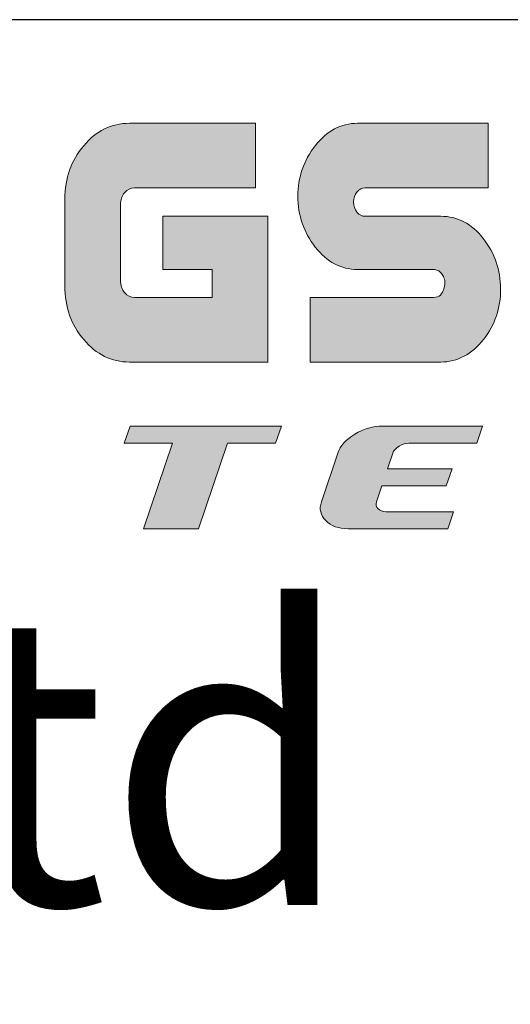
# Model space of a CAD drawing. Units: inches. Extents: x 1268 to 1803, y 1594 to 1972.
# Drawn here: x 1770 to 1780, y 1651 to 1673 of the extents above; entities that cross this region are included whole.
import ezdxf

# ---------------------------------------------------------------- set-up
doc = ezdxf.new("R2010")
doc.units = ezdxf.units.IN
doc.header["$MEASUREMENT"] = 0
for name, color, linetype in [('A3', 3, 'Continuous'), ('图层 1', 7, 'Continuous'), ('标题框层', 2, 'Continuous')]:
    doc.layers.add(name, color=color, linetype=linetype)
doc.layers.add('A7', color=7, linetype='Continuous', lineweight=25)
doc.styles.add('样式', font='isocp.shx', dxfattribs={"bigfont": 'gbcbig.shx'})

# ---------------------------------------------------------------- blocks, each defined once
blk = doc.blocks.new('标题框')
at = {"layer": '图层 1', "lineweight": 0}
h = blk.add_hatch(color=256, dxfattribs=at)
h.dxf.hatch_style = 2
edge = h.paths.add_edge_path()
edge.add_spline(control_points=[(2205.439, 725.402), (2205.439, 725.402), (2202.053, 725.402), (2202.053, 725.402), (2201.614, 725.402), (2201.238, 725.586), (2200.928, 725.952), (2200.622, 726.314), (2200.467, 726.754), (2200.467, 727.271), (2200.467, 727.271), (2200.467, 729.406), (2200.467, 729.406), (2200.467, 729.913), (2200.622, 730.347), (2200.928, 730.709), (2201.232, 731.078), (2201.608, 731.262), (2202.05, 731.262), (2202.05, 731.262), (2205.137, 731.262), (2205.137, 731.262), (2205.137, 731.262), (2205.137, 729.677), (2205.137, 729.677), (2205.137, 729.677), (2202.172, 729.677), (2202.172, 729.677), (2202.078, 729.677), (2202.001, 729.638), (2201.931, 729.558), (2201.865, 729.481), (2201.833, 729.383), (2201.833, 729.266), (2201.833, 729.266), (2201.833, 727.41), (2201.833, 727.41), (2201.833, 727.286), (2201.865, 727.185), (2201.931, 727.107), (2202.001, 727.027), (2202.078, 726.987), (2202.174, 726.987), (2202.174, 726.987), (2204.076, 726.987), (2204.076, 726.987), (2204.076, 726.987), (2204.076, 727.675), (2204.076, 727.675), (2204.076, 727.675), (2202.872, 727.675), (2202.872, 727.675), (2202.872, 727.675), (2202.872, 728.98), (2202.872, 728.98), (2202.872, 728.98), (2205.439, 728.98), (2205.439, 728.98), (2205.439, 728.98), (2205.439, 725.402), (2205.439, 725.402)], knot_values=[0, 0, 0, 0, 1, 1, 1, 2, 2, 2, 3, 3, 3, 4, 4, 4, 5, 5, 5, 6, 6, 6, 7, 7, 7, 8, 8, 8, 9, 9, 9, 10, 10, 10, 11, 11, 11, 12, 12, 12, 13, 13, 13, 14, 14, 14, 15, 15, 15, 16, 16, 16, 17, 17, 17, 18, 18, 18, 19, 19, 19, 20, 20, 20, 20], degree=3, periodic=0)
h = blk.add_hatch(color=256, dxfattribs=at)
h.dxf.hatch_style = 2
edge = h.paths.add_edge_path()
edge.add_spline(control_points=[(2210.739, 725.966), (2211.011, 726.316), (2211.149, 726.727), (2211.149, 727.199)], knot_values=[0, 0, 0, 0, 1, 1, 1, 1], degree=3, periodic=0)
edge.add_spline(control_points=[(2211.149, 727.199), (2211.149, 727.658), (2211.007, 728.069), (2210.723, 728.435)], knot_values=[25, 25, 25, 25, 26, 26, 26, 26], degree=3, periodic=0)
edge.add_spline(control_points=[(2210.723, 728.435), (2210.44, 728.797), (2210.093, 728.98), (2209.685, 728.98)], knot_values=[24, 24, 24, 24, 25, 25, 25, 25], degree=3, periodic=0)
edge.add_spline(control_points=[(2209.685, 728.98), (2209.685, 728.98), (2207.821, 728.98), (2207.821, 728.98), (2207.749, 728.98), (2207.687, 729.011), (2207.634, 729.076)], knot_values=[22, 22, 22, 22, 23, 23, 23, 24, 24, 24, 24], degree=3, periodic=0)
edge.add_spline(control_points=[(2207.634, 729.076), (2207.573, 729.15), (2207.544, 729.237), (2207.544, 729.334)], knot_values=[21, 21, 21, 21, 22, 22, 22, 22], degree=3, periodic=0)
edge.add_spline(control_points=[(2207.544, 729.334), (2207.544, 729.428), (2207.571, 729.508), (2207.627, 729.575)], knot_values=[20, 20, 20, 20, 21, 21, 21, 21], degree=3, periodic=0)
edge.add_spline(control_points=[(2207.627, 729.575), (2207.685, 729.642), (2207.749, 729.677), (2207.821, 729.677)], knot_values=[19, 19, 19, 19, 20, 20, 20, 20], degree=3, periodic=0)
edge.add_spline(control_points=[(2207.821, 729.677), (2207.821, 729.677), (2210.848, 729.677), (2210.848, 729.677), (2210.848, 729.677), (2210.848, 730.073), (2210.848, 730.469)], knot_values=[17.5, 17.5, 17.5, 17.5, 18.5, 18.5, 18.5, 19, 19, 19, 19], degree=3, periodic=0)
edge.add_spline(control_points=[(2210.848, 730.469), (2210.848, 730.866), (2210.848, 731.262), (2210.848, 731.262), (2210.848, 731.262), (2210.047, 731.262), (2209.245, 731.262)], knot_values=[16.5, 16.5, 16.5, 16.5, 17, 17, 17, 17.5, 17.5, 17.5, 17.5], degree=3, periodic=0)
edge.add_spline(control_points=[(2209.245, 731.262), (2208.444, 731.262), (2207.643, 731.262), (2207.643, 731.262), (2207.235, 731.262), (2206.888, 731.078), (2206.605, 730.712)], knot_values=[15, 15, 15, 15, 15.5, 15.5, 15.5, 16.5, 16.5, 16.5, 16.5], degree=3, periodic=0)
edge.add_spline(control_points=[(2206.605, 730.712), (2206.321, 730.35), (2206.18, 729.937), (2206.18, 729.474)], knot_values=[14, 14, 14, 14, 15, 15, 15, 15], degree=3, periodic=0)
edge.add_spline(control_points=[(2206.18, 729.474), (2206.18, 729.004), (2206.321, 728.587), (2206.605, 728.223)], knot_values=[13, 13, 13, 13, 14, 14, 14, 14], degree=3, periodic=0)
edge.add_spline(control_points=[(2206.605, 728.223), (2206.89, 727.858), (2207.235, 727.675), (2207.643, 727.675)], knot_values=[12, 12, 12, 12, 13, 13, 13, 13], degree=3, periodic=0)
edge.add_spline(control_points=[(2207.643, 727.675), (2207.643, 727.675), (2209.504, 727.675), (2209.504, 727.675), (2209.54, 727.675), (2209.575, 727.665), (2209.609, 727.651)], knot_values=[10, 10, 10, 10, 11, 11, 11, 12, 12, 12, 12], degree=3, periodic=0)
edge.add_spline(control_points=[(2209.609, 727.651), (2209.645, 727.633), (2209.674, 727.609), (2209.699, 727.578)], knot_values=[9, 9, 9, 9, 10, 10, 10, 10], degree=3, periodic=0)
edge.add_spline(control_points=[(2209.699, 727.578), (2209.723, 727.548), (2209.744, 727.511), (2209.76, 727.468)], knot_values=[8, 8, 8, 8, 9, 9, 9, 9], degree=3, periodic=0)
edge.add_spline(control_points=[(2209.76, 727.468), (2209.779, 727.424), (2209.784, 727.382), (2209.784, 727.337)], knot_values=[7, 7, 7, 7, 8, 8, 8, 8], degree=3, periodic=0)
edge.add_spline(control_points=[(2209.784, 727.337), (2209.784, 727.241), (2209.747, 727.144), (2209.676, 727.046)], knot_values=[6, 6, 6, 6, 7, 7, 7, 7], degree=3, periodic=0)
edge.add_spline(control_points=[(2209.676, 727.046), (2209.636, 727.008), (2209.575, 726.988), (2209.504, 726.988)], knot_values=[5, 5, 5, 5, 6, 6, 6, 6], degree=3, periodic=0)
edge.add_spline(control_points=[(2209.504, 726.988), (2209.504, 726.988), (2206.482, 726.988), (2206.482, 726.988), (2206.482, 726.988), (2206.482, 726.591), (2206.482, 726.195)], knot_values=[3.5, 3.5, 3.5, 3.5, 4.5, 4.5, 4.5, 5, 5, 5, 5], degree=3, periodic=0)
edge.add_spline(control_points=[(2206.482, 726.195), (2206.482, 725.798), (2206.482, 725.402), (2206.482, 725.402), (2206.482, 725.402), (2207.283, 725.402), (2208.083, 725.402)], knot_values=[2.5, 2.5, 2.5, 2.5, 3, 3, 3, 3.5, 3.5, 3.5, 3.5], degree=3, periodic=0)
edge.add_spline(control_points=[(2208.083, 725.402), (2208.884, 725.402), (2209.685, 725.402), (2209.685, 725.402), (2210.091, 725.402), (2210.441, 725.591), (2210.739, 725.966)], knot_values=[1, 1, 1, 1, 1.5, 1.5, 1.5, 2.5, 2.5, 2.5, 2.5], degree=3, periodic=0)
h = blk.add_hatch(color=256, dxfattribs=at)
h.dxf.hatch_style = 2
h.paths.add_polyline_path([(2203.741, 721.311), (2202.395, 721.311), (2203.105, 723.41), (2201.923, 723.41), (2202.066, 723.83), (2205.774, 723.83), (2205.634, 723.41), (2204.451, 723.41)])
h = blk.add_hatch(color=256, dxfattribs=at)
h.dxf.hatch_style = 2
edge = h.paths.add_edge_path()
edge.add_spline(control_points=[(2207.41, 721.311), (2207.173, 721.311), (2206.993, 721.375), (2206.861, 721.509), (2206.733, 721.64), (2206.696, 721.791), (2206.756, 721.971), (2206.756, 721.971), (2207.158, 723.168), (2207.158, 723.168), (2207.219, 723.342), (2207.359, 723.499), (2207.577, 723.632), (2207.799, 723.765), (2208.026, 723.83), (2208.256, 723.83), (2208.256, 723.83), (2210.703, 723.83), (2210.703, 723.83), (2210.703, 723.83), (2210.567, 723.41), (2210.567, 723.41), (2210.567, 723.41), (2208.902, 723.41), (2208.902, 723.41), (2208.824, 723.41), (2208.744, 723.387), (2208.66, 723.338), (2208.579, 723.287), (2208.528, 723.23), (2208.504, 723.167), (2208.504, 723.167), (2208.373, 722.783), (2208.373, 722.783), (2208.373, 722.783), (2209.958, 722.783), (2209.958, 722.783), (2209.958, 722.783), (2209.816, 722.361), (2209.816, 722.361), (2209.816, 722.361), (2208.235, 722.361), (2208.235, 722.361), (2208.235, 722.361), (2208.104, 721.971), (2208.104, 721.971), (2208.083, 721.906), (2208.095, 721.852), (2208.141, 721.805), (2208.19, 721.756), (2208.255, 721.729), (2208.336, 721.729), (2208.336, 721.729), (2209.994, 721.729), (2209.994, 721.729), (2209.994, 721.729), (2209.856, 721.311), (2209.856, 721.311), (2209.856, 721.311), (2207.41, 721.311), (2207.41, 721.311)], knot_values=[0, 0, 0, 0, 1, 1, 1, 2, 2, 2, 3, 3, 3, 4, 4, 4, 5, 5, 5, 6, 6, 6, 7, 7, 7, 8, 8, 8, 9, 9, 9, 10, 10, 10, 11, 11, 11, 12, 12, 12, 13, 13, 13, 14, 14, 14, 15, 15, 15, 16, 16, 16, 17, 17, 17, 18, 18, 18, 19, 19, 19, 20, 20, 20, 20], degree=3, periodic=0)
blk.add_lwpolyline([(2203.741, 721.311), (2202.395, 721.311), (2203.105, 723.41), (2201.923, 723.41), (2202.066, 723.83), (2205.774, 723.83), (2205.634, 723.41), (2204.451, 723.41), (2203.741, 721.311)], dxfattribs=at)
for points, knots in [([(2205.439, 725.402), (2205.439, 725.402), (2202.053, 725.402), (2202.053, 725.402), (2201.614, 725.402), (2201.238, 725.586), (2200.928, 725.952), (2200.622, 726.314), (2200.467, 726.754), (2200.467, 727.271), (2200.467, 727.271), (2200.467, 729.406), (2200.467, 729.406), (2200.467, 729.913), (2200.622, 730.347), (2200.928, 730.709), (2201.232, 731.078), (2201.608, 731.262), (2202.05, 731.262), (2202.05, 731.262), (2205.137, 731.262), (2205.137, 731.262), (2205.137, 731.262), (2205.137, 729.677), (2205.137, 729.677), (2205.137, 729.677), (2202.172, 729.677), (2202.172, 729.677), (2202.078, 729.677), (2202.001, 729.638), (2201.931, 729.558), (2201.865, 729.481), (2201.833, 729.383), (2201.833, 729.266), (2201.833, 729.266), (2201.833, 727.41), (2201.833, 727.41), (2201.833, 727.286), (2201.865, 727.185), (2201.931, 727.107), (2202.001, 727.027), (2202.078, 726.987), (2202.174, 726.987), (2202.174, 726.987), (2204.076, 726.987), (2204.076, 726.987), (2204.076, 726.987), (2204.076, 727.675), (2204.076, 727.675), (2204.076, 727.675), (2202.872, 727.675), (2202.872, 727.675), (2202.872, 727.675), (2202.872, 728.98), (2202.872, 728.98), (2202.872, 728.98), (2205.439, 728.98), (2205.439, 728.98), (2205.439, 728.98), (2205.439, 725.402), (2205.439, 725.402)], [0, 0, 0, 0, 1, 1, 1, 2, 2, 2, 3, 3, 3, 4, 4, 4, 5, 5, 5, 6, 6, 6, 7, 7, 7, 8, 8, 8, 9, 9, 9, 10, 10, 10, 11, 11, 11, 12, 12, 12, 13, 13, 13, 14, 14, 14, 15, 15, 15, 16, 16, 16, 17, 17, 17, 18, 18, 18, 19, 19, 19, 20, 20, 20, 20]), ([(2211.149, 727.199), (2211.149, 726.727), (2211.011, 726.316), (2210.739, 725.966), (2210.441, 725.591), (2210.091, 725.402), (2209.685, 725.402), (2209.685, 725.402), (2206.482, 725.402), (2206.482, 725.402), (2206.482, 725.402), (2206.482, 726.988), (2206.482, 726.988), (2206.482, 726.988), (2209.504, 726.988), (2209.504, 726.988), (2209.575, 726.988), (2209.636, 727.008), (2209.676, 727.046), (2209.747, 727.144), (2209.784, 727.241), (2209.784, 727.337), (2209.784, 727.382), (2209.779, 727.424), (2209.76, 727.468), (2209.744, 727.511), (2209.723, 727.548), (2209.699, 727.578), (2209.674, 727.609), (2209.645, 727.633), (2209.609, 727.651), (2209.575, 727.665), (2209.54, 727.675), (2209.504, 727.675), (2209.504, 727.675), (2207.643, 727.675), (2207.643, 727.675), (2207.235, 727.675), (2206.89, 727.858), (2206.605, 728.223), (2206.321, 728.587), (2206.18, 729.004), (2206.18, 729.474), (2206.18, 729.937), (2206.321, 730.35), (2206.605, 730.712), (2206.888, 731.078), (2207.235, 731.262), (2207.643, 731.262), (2207.643, 731.262), (2210.848, 731.262), (2210.848, 731.262), (2210.848, 731.262), (2210.848, 729.677), (2210.848, 729.677), (2210.848, 729.677), (2207.821, 729.677), (2207.821, 729.677), (2207.749, 729.677), (2207.685, 729.642), (2207.627, 729.575), (2207.571, 729.508), (2207.544, 729.428), (2207.544, 729.334), (2207.544, 729.237), (2207.573, 729.15), (2207.634, 729.076), (2207.687, 729.011), (2207.749, 728.98), (2207.821, 728.98), (2207.821, 728.98), (2209.685, 728.98), (2209.685, 728.98), (2210.093, 728.98), (2210.44, 728.797), (2210.723, 728.435), (2211.007, 728.069), (2211.149, 727.658), (2211.149, 727.199)], [0, 0, 0, 0, 1, 1, 1, 2, 2, 2, 3, 3, 3, 4, 4, 4, 5, 5, 5, 6, 6, 6, 7, 7, 7, 8, 8, 8, 9, 9, 9, 10, 10, 10, 11, 11, 11, 12, 12, 12, 13, 13, 13, 14, 14, 14, 15, 15, 15, 16, 16, 16, 17, 17, 17, 18, 18, 18, 19, 19, 19, 20, 20, 20, 21, 21, 21, 22, 22, 22, 23, 23, 23, 24, 24, 24, 25, 25, 25, 26, 26, 26, 26]), ([(2207.41, 721.311), (2207.173, 721.311), (2206.993, 721.375), (2206.861, 721.509), (2206.733, 721.64), (2206.696, 721.791), (2206.756, 721.971), (2206.756, 721.971), (2207.158, 723.168), (2207.158, 723.168), (2207.219, 723.342), (2207.359, 723.499), (2207.577, 723.632), (2207.799, 723.765), (2208.026, 723.83), (2208.256, 723.83), (2208.256, 723.83), (2210.703, 723.83), (2210.703, 723.83), (2210.703, 723.83), (2210.567, 723.41), (2210.567, 723.41), (2210.567, 723.41), (2208.902, 723.41), (2208.902, 723.41), (2208.824, 723.41), (2208.744, 723.387), (2208.66, 723.338), (2208.579, 723.287), (2208.528, 723.23), (2208.504, 723.167), (2208.504, 723.167), (2208.373, 722.783), (2208.373, 722.783), (2208.373, 722.783), (2209.958, 722.783), (2209.958, 722.783), (2209.958, 722.783), (2209.816, 722.361), (2209.816, 722.361), (2209.816, 722.361), (2208.235, 722.361), (2208.235, 722.361), (2208.235, 722.361), (2208.104, 721.971), (2208.104, 721.971), (2208.083, 721.906), (2208.095, 721.852), (2208.141, 721.805), (2208.19, 721.756), (2208.255, 721.729), (2208.336, 721.729), (2208.336, 721.729), (2209.994, 721.729), (2209.994, 721.729), (2209.994, 721.729), (2209.856, 721.311), (2209.856, 721.311), (2209.856, 721.311), (2207.41, 721.311), (2207.41, 721.311)], [0, 0, 0, 0, 1, 1, 1, 2, 2, 2, 3, 3, 3, 4, 4, 4, 5, 5, 5, 6, 6, 6, 7, 7, 7, 8, 8, 8, 9, 9, 9, 10, 10, 10, 11, 11, 11, 12, 12, 12, 13, 13, 13, 14, 14, 14, 15, 15, 15, 16, 16, 16, 17, 17, 17, 18, 18, 18, 19, 19, 19, 20, 20, 20, 20])]:
    blk.add_open_spline(points, degree=3, knots=knots, dxfattribs=at)
at = {"layer": '标题框层'}
blk.add_line((2226.179, 733.804), (1996.879, 733.804), dxfattribs=at)
at = {"layer": 'A7', "insert": (2048.557, 719.226), "char_height": 7.8, "attachment_point": 1, "style": '样式'}
blk.add_mtext_dynamic_manual_height_columns('{\\fArial|b0|i0|c204|p34;\\H0.91667x;Tianjin Geneuo Technology Co.,Ltd}', width=204.82025, gutter_width=17.5, heights=[0], dxfattribs=at)
at = {"layer": 'A7', "style": '样式'}
for tag, p in [('2017.5.30', (2062.661, 696.73)), ('FEK41-P/T539', (2149.89, 690.741)), ('1:1', (2067.238, 684.005))]:
    blk.add_attdef(tag, p, '', height=4.55, dxfattribs=at)

msp = doc.modelspace()

# ---------------------------------------------------------------- block references
at = {"layer": 'A3', "xscale": 0.8999999999999999, "yscale": 0.8999999999999999, "zscale": 0.8999999999999999}
msp.add_blockref('标题框', (-209.8531, 1012.7203), dxfattribs=at)

doc.saveas('drawing.dxf')
